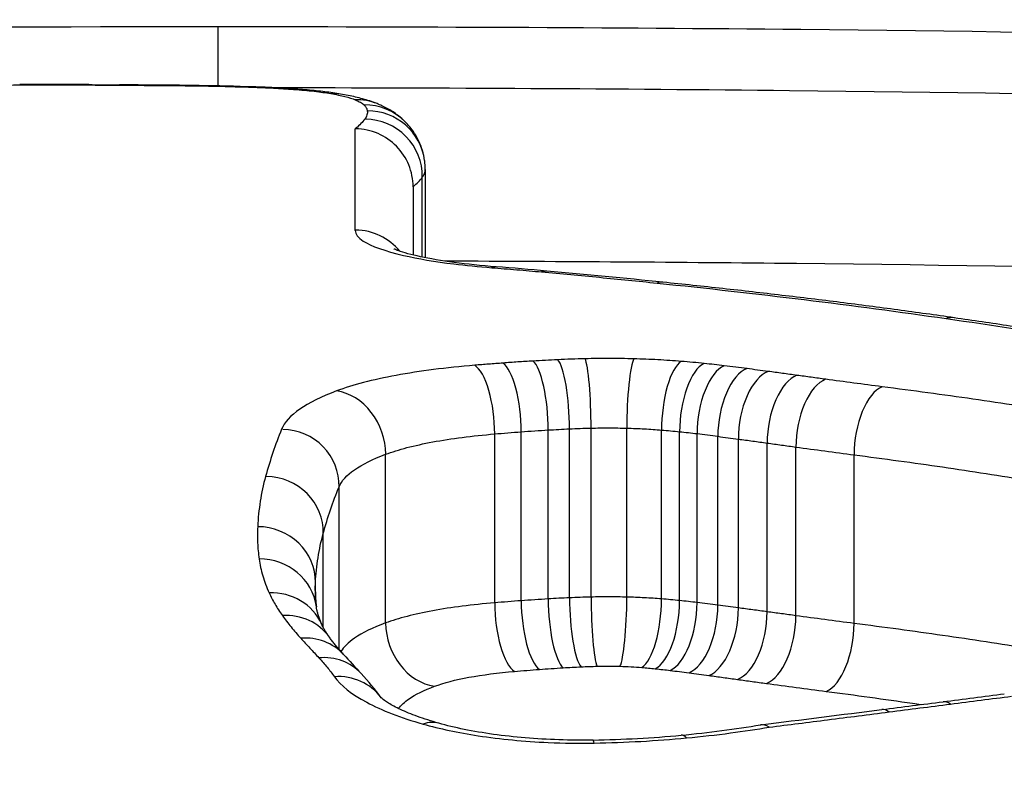
# Model space of a CAD drawing. Units: millimetres. Extents: x -2675 to 3227, y -2349 to 2180.
# Drawn here: x -645 to -643, y 355 to 356 of the extents above; entities that cross this region are included whole.
import ezdxf

# ---------------------------------------------------------------- set-up
doc = ezdxf.new("R2010")
doc.units = ezdxf.units.MM
doc.header["$LTSCALE"] = 30
doc.layers.add('SW_Toestellen', color=2, linetype='Continuous')

msp = doc.modelspace()

# ---------------------------------------------------------------- linework, layer by layer
at = {"layer": 'SW_Toestellen'}
for p, q in [((-644.4908, 356.1507), (-644.4908, 356.0486)), ((-644.2535, 355.7983), (-644.2535, 355.9745)), ((-644.1325, 355.9041), (-644.1325, 355.7514)), ((-644.1375, 355.7524), (-644.1375, 355.8906)), ((-644.1535, 355.8743), (-644.1535, 355.756)), ((-644.0124, 355.1543), (-644.0124, 355.4465)), ((-643.9665, 355.158), (-643.9665, 355.4502)), ((-643.9199, 355.1611), (-643.9199, 355.4534)), ((-643.8831, 355.1631), (-643.8831, 355.4553)), ((-643.8457, 355.1643), (-643.8457, 355.4566)), ((-643.7839, 355.1642), (-643.7839, 355.4565)), ((-643.7239, 355.1611), (-643.7239, 355.4533)), ((-643.6927, 355.1582), (-643.6927, 355.4504)), ((-643.6624, 355.1548), (-643.6624, 355.447)), ((-643.6265, 355.1503), (-643.6265, 355.4424)), ((-643.5911, 355.1456), (-643.5911, 355.4376)), ((-643.5413, 355.1388), (-643.5413, 355.4308)), ((-643.4915, 355.132), (-643.4915, 355.4239)), ((-644.2009, 355.1196), (-644.2009, 355.4113)), ((-643.391, 355.1187), (-643.391, 355.4104)), ((-644.2815, 355.0737), (-644.2815, 355.3551)), ((-644.3087, 355.1118), (-644.3087, 355.2744)), ((-644.3223, 355.1642), (-644.3223, 355.1894))]:
    msp.add_line(p, q, dxfattribs=at)
for centre, major_axis, ratio, start_param, end_param in [((-644.5798, 353.0903), (15, 0), 0.965926, 0, 3.141593), ((-644.7967, 356.0064), (-0.4308, 0), 0.104084, 4.712255, 4.798272), ((-644.8328, 355.9511), (-0.0009, 0.1), 0.08743, 6.18105, 6.283185), ((-644.7967, 355.9512), (0, 0.1), 0.000141, 0.00001, 0.101687), ((-644.7968, 355.9824), (-0.6675, 0), 0.103131, 4.648583, 4.712248), ((-644.7549, 355.9511), (0.0007, 0.1), 0.064419, 0, 0.101946), ((-644.866, 355.8731), (-1.7373, -0.0001), 0.102667, 4.621528, 4.647965), ((-644.7093, 355.9507), (0.0009, 0.1), 0.090796, 0, 0.102305), ((-644.597, 356.1721), (-1.2109, 0), 0.100663, 1.478647, 1.517928), ((-644.6615, 355.9504), (0.0005, 0.1), 0.052141, 0, 0.102163), ((-644.8805, 355.6197), (-4.1987, -0.0001), 0.102714, 4.649799, 4.660075), ((-644.6185, 355.9501), (0.0006, 0.1), 0.062371, 0, 0.102327), ((-644.7296, 355.8659), (-1.791, -0.0001), 0.103041, 4.622695, 4.650004), ((-644.5701, 355.9498), (0.0009, 0.1), 0.089615, 0, 0.102695), ((-644.6426, 355.9642), (-0.8258, 0), 0.104041, 4.567268, 4.623301), ((-644.5247, 355.9492), (0.0015, 0.1), 0.145685, 0, 0.103614), ((-644.606, 355.9886), (-0.5756, -0.0002), 0.106314, 4.400442, 4.568018), ((-644.4327, 355.947), (0.0034, 0.0999), 0.311197, 0, 0.108833), ((-644.3602, 355.9432), (0.0074, 0.0997), 0.573166, 0, 0.128159), ((-644.2959, 355.9359), (0.0171, 0.0985), 0.844706, 0, 0.202301), ((-644.2536, 355.9253), (0.0378, 0.0926), 0.958628, 0, 0.402629), ((-644.2383, 355.9163), (0.0708, 0.0706), 0.986927, 0, 0.79305), ((-644.2326, 355.9062), (0.0991, 0.0132), 0.992843, 0, 1.439736), ((-644.2371, 355.8917), (0.0996, -0.0011), 0.996322, 0, 1.57083), ((-644.4025, 355.8877), (0.2694, 0.0287), 0.654029, 6.213683, 6.300094), ((-644.2535, 355.6999), (0.0771, 0.0627), 0.997035, 0, 0.880436), ((-644.0176, 355.6359), (0.0077, 0.0997), 0.368304, 0, 0.205996), ((-644.641, 355.4074), (-1.7031, -0.009), 0.205491, 4.27559, 4.331738), ((-643.9312, 355.6287), (0.009, 0.0996), 0.419611, 0, 0.212802), ((-646.3057, 354.4838), (-5.6047, -0.1198), 0.235753, 4.228145, 4.268083), ((-643.7317, 355.6095), (0.0102, 0.0995), 0.454595, 0, 0.221579), ((-643.2319, 355.5484), (0.0143, 0.099), 0.55714, 0, 0.253216), ((-644.047, 355.4678), (-0.0082, 0.0997), 0.336954, 4.469411, 6.043861), ((-643.9982, 355.4716), (-0.0074, 0.0997), 0.309638, 4.472478, 6.047005), ((-643.9461, 355.4751), (-0.006, 0.0998), 0.255658, 4.476983, 6.051644), ((-643.9034, 355.4774), (-0.0046, 0.0999), 0.198072, 4.48053, 6.055304), ((-643.8561, 355.479), (-0.0023, 0.1), 0.1014, 4.484126, 6.059027), ((-643.7719, 355.4789), (0.0027, 0.1), 0.117403, 0.224592, 1.799477), ((-643.6897, 355.4745), (0.008, 0.0997), 0.333374, 0.237662, 1.812123), ((-643.6502, 355.4709), (0.0104, 0.0995), 0.414116, 0.247093, 1.82129), ((-643.6155, 355.467), (0.0118, 0.0993), 0.457347, 0.253851, 1.827883), ((-643.5761, 355.4621), (0.013, 0.0992), 0.491466, 0.26039, 1.834281), ((-643.5396, 355.4572), (0.0134, 0.0991), 0.501768, 0.263252, 1.837097), ((-643.4898, 355.4505), (0.0135, 0.0991), 0.50129, 0.264611, 1.838458), ((-643.4401, 355.4437), (0.0135, 0.0991), 0.500812, 0.265969, 1.839817), ((-643.3424, 355.4308), (0.0127, 0.0992), 0.47295, 0.263849, 1.837815), ((-644.2857, 355.4237), (-0.0347, 0.0938), 0.825038, 4.290022, 5.861984), ((-644.381, 355.3575), (0.0995, -0.0024), 0.974584, 0, 1.570836), ((-644.4085, 355.2762), (0.0998, -0.0018), 0.969068, 0, 1.570817), ((-644.4222, 355.1897), (0.1, -0.0003), 0.963311, 0, 1.570797), ((-644.4197, 355.1341), (0.0991, 0.0134), 0.960254, 0, 1.441598), ((-644.4024, 355.0758), (0.091, 0.0415), 0.950529, 0, 1.162142), ((-639.7078, 353.038), (-4.6002, 2.2049), 0.165836, 0.07915, 0.108312), ((-643.9782, 355.133), (0.0084, -0.0996), 0.332644, 4.468828, 6.035913), ((-643.9351, 355.1365), (0.0076, -0.0997), 0.305603, 4.471981, 6.03899), ((-643.894, 355.1393), (0.0062, -0.0998), 0.252219, 4.47664, 6.043517), ((-643.863, 355.141), (0.0047, -0.0999), 0.195336, 4.480322, 6.047085), ((-643.8354, 355.1419), (0.0024, -0.1), 0.099959, 4.484071, 6.05071), ((-643.7958, 355.1419), (-0.0027, -0.1), 0.11574, 0.232897, 1.799551), ((-643.7578, 355.1398), (-0.0082, -0.0997), 0.329102, 0.245622, 1.812697), ((-643.7347, 355.1376), (-0.0106, -0.0994), 0.409157, 0.254814, 1.822151), ((-643.7089, 355.1347), (-0.012, -0.0993), 0.45211, 0.261411, 1.828913), ((-644.3793, 355.0365), (0.0812, 0.0584), 0.936652, 0, 0.977927), ((-643.6764, 355.1306), (-0.0132, -0.0991), 0.48606, 0.267803, 1.835446), ((-643.6421, 355.1259), (-0.0136, -0.0991), 0.49632, 0.270613, 1.838301), ((-643.5923, 355.1191), (-0.0137, -0.0991), 0.49584, 0.271968, 1.839655), ((-644.1164, 355.1071), (-0.0349, 0.0937), 0.821237, 1.146816, 2.71641), ((-643.5425, 355.1121), (-0.0138, -0.099), 0.49536, 0.273322, 1.841007), ((-643.4391, 355.0982), (-0.0129, -0.0992), 0.467612, 0.271316, 1.838884), ((-644.3475, 354.9975), (0.0738, 0.0674), 0.922204, 0, 0.870765), ((-644.3163, 354.9638), (0.073, 0.0683), 0.918321, 0, 0.861024), ((-635.2537, 351.4623), (-9.373, 4.3836), 0.154467, 0.35651, 0.367822), ((-645.826, 354.175), (1.6567, 0.7469), 0.461766, 0.09369, 0.156574), ((-644.2896, 354.9313), (0.0813, 0.0582), 0.930713, 0.009679, 0.983606), ((-655.8354, 358.0464), (-33.6307, -2.5964), 0.128153, 1.941464, 1.944859), ((-655.8147, 357.8818), (-33.6046, -2.6551), 0.123646, 1.944633, 1.948031), ((-643.2243, 354.8841), (-0.0127, 0.0992), 0.362243, 5.943514, 6.283185), ((-652.9053, 358.7257), (-25.514, -1.4355), 0.180225, 1.935986, 1.944802), ((-643.3303, 354.8706), (-0.0126, 0.0992), 0.359103, 5.942024, 6.283185), ((-644.1363, 354.8498), (0.0272, 0.0962), 0.634024, 0, 0.419371), ((-643.8901, 355.1162), (-0.6829, -0.0027), 0.293381, 1.867068, 2.086566), ((-643.8818, 355.1147), (-0.6529, -0.0002), 0.303499, 1.631337, 1.868872), ((-643.8404, 354.817), (-0.0019, 0.1), 0.05519, 5.958046, 6.283185), ((-643.6807, 354.8258), (-0.0093, 0.0996), 0.267252, 5.947029, 6.283185)]:
    msp.add_ellipse(centre, major_axis=major_axis, ratio=ratio, start_param=start_param, end_param=end_param, dxfattribs=at)
for points, knots in [([(-644.4908, 356.1507), (-645.5736, 356.1507), (-646.6538, 356.1406), (-648.3248, 356.0365), (-648.9506, 355.9453), (-649.6351, 355.6355), (-649.7481, 355.4306), (-649.521, 354.9284), (-649.1605, 354.629), (-648.1754, 354.1409), (-647.6311, 353.9442), (-646.5434, 353.6821), (-646.0292, 353.5969), (-645.1669, 353.5195), (-644.8289, 353.5043), (-644.4908, 353.5043)], [-1.626544, -1.626544, -1.626544, -1.626544, -1.301724, -1.301724, -1.008691, -1.008691, -0.747452, -0.747452, -0.474589, -0.474589, -0.263661, -0.263661, -0.101408, -0.101408, 0, 0, 0, 0]), ([(-644.4908, 353.5043), (-643.4081, 353.5043), (-642.3279, 353.6692), (-640.6569, 354.1772), (-640.0311, 354.495), (-639.3466, 355.0681), (-639.2336, 355.3237), (-639.4607, 355.7325), (-639.8212, 355.8806), (-640.8063, 356.0459), (-641.3506, 356.0871), (-642.4383, 356.1311), (-642.9525, 356.1408), (-643.8148, 356.1492), (-644.1528, 356.1507), (-644.4908, 356.1507)], [-1.626544, -1.626544, -1.626544, -1.626544, -1.301724, -1.301724, -1.008691, -1.008691, -0.747452, -0.747452, -0.474589, -0.474589, -0.263661, -0.263661, -0.101408, -0.101408, 0, 0, 0, 0]), ([(-644.867, 356.0477), (-644.8655, 356.0482), (-644.8629, 356.0487), (-644.8553, 356.0496), (-644.8501, 356.05), (-644.8406, 356.0504), (-644.8367, 356.0505), (-644.8328, 356.0506)], [-0.004717838, -0.004717838, -0.004717838, -0.004717838, -0.003073448, -0.003073448, -0.001182095, -0.001182095, 0, 0, 0, 0]), ([(-644.8328, 356.0506), (-644.8268, 356.0506), (-644.8208, 356.0507), (-644.8087, 356.0507), (-644.8027, 356.0507), (-644.7967, 356.0507)], [-0.003616392, -0.003616392, -0.003616392, -0.003616392, -0.001808196, -0.001808196, 0, 0, 0, 0]), ([(-644.7967, 356.0507), (-644.7897, 356.0507), (-644.7827, 356.0507), (-644.7688, 356.0507), (-644.7618, 356.0506), (-644.7549, 356.0506)], [-0.004183793, -0.004183793, -0.004183793, -0.004183793, -0.002091896, -0.002091896, 0, 0, 0, 0]), ([(-644.7549, 356.0506), (-644.7473, 356.0505), (-644.7397, 356.0505), (-644.7245, 356.0504), (-644.7169, 356.0503), (-644.7093, 356.0502)], [-0.004565712, -0.004565712, -0.004565712, -0.004565712, -0.002282856, -0.002282856, 0, 0, 0, 0]), ([(-644.7093, 356.0502), (-644.7014, 356.0501), (-644.6934, 356.0501), (-644.6775, 356.05), (-644.6695, 356.0499), (-644.6615, 356.0499)], [-0.00479605, -0.00479605, -0.00479605, -0.00479605, -0.002398025, -0.002398025, 0, 0, 0, 0]), ([(-644.6615, 356.0499), (-644.6543, 356.0498), (-644.6472, 356.0498), (-644.6329, 356.0497), (-644.6257, 356.0497), (-644.6185, 356.0496)], [-0.00430401, -0.00430401, -0.00430401, -0.00430401, -0.002152005, -0.002152005, 0, 0, 0, 0]), ([(-644.6185, 356.0496), (-644.6105, 356.0496), (-644.6024, 356.0495), (-644.5862, 356.0494), (-644.5781, 356.0493), (-644.5701, 356.0492)], [-0.004862926, -0.004862926, -0.004862926, -0.004862926, -0.002431463, -0.002431463, 0, 0, 0, 0]), ([(-644.5701, 356.0492), (-644.5625, 356.0492), (-644.5549, 356.0491), (-644.5398, 356.0489), (-644.5322, 356.0488), (-644.5247, 356.0487)], [-0.004568639, -0.004568639, -0.004568639, -0.004568639, -0.002284319, -0.002284319, 0, 0, 0, 0]), ([(-644.5247, 356.0487), (-644.5091, 356.0484), (-644.4936, 356.0481), (-644.4629, 356.0474), (-644.4477, 356.0469), (-644.4327, 356.0464)], [-0.009462457, -0.009462457, -0.009462457, -0.009462457, -0.004731228, -0.004731228, 0, 0, 0, 0]), ([(-644.4327, 356.0464), (-644.4198, 356.046), (-644.4072, 356.0454), (-644.383, 356.0442), (-644.3713, 356.0434), (-644.3602, 356.0426)], [-0.008152771, -0.008152771, -0.008152771, -0.008152771, -0.004076386, -0.004076386, 0, 0, 0, 0]), ([(-644.3528, 356.0429), (-644.3576, 356.0432), (-644.3624, 356.0436), (-644.3722, 356.0442), (-644.3772, 356.0445), (-644.3873, 356.0451), (-644.3924, 356.0454), (-644.4028, 356.0459), (-644.408, 356.0461), (-644.4186, 356.0465), (-644.4239, 356.0467), (-644.4293, 356.0469)], [0, 0, 0, 0, 0.001630554, 0.001630554, 0.003261109, 0.003261109, 0.004891663, 0.004891663, 0.006522217, 0.006522217, 0.008152771, 0.008152771, 0.008152771, 0.008152771]), ([(-644.4011, 356.0458), (-644.0996, 356.0455), (-643.7984, 356.044), (-642.982, 356.0353), (-642.4778, 356.0251), (-641.411, 355.9801), (-640.8771, 355.9383), (-639.9111, 355.7738), (-639.5576, 355.6278), (-639.4164, 355.3741), (-639.403, 355.3214), (-639.4032, 355.266)], [0.009147, 0.009147, 0.009147, 0.009147, 0.1014079, 0.1014079, 0.2636606, 0.2636606, 0.4745891, 0.4745891, 0.7474523, 0.7474523, 0.8132674, 0.8132674, 0.8132674, 0.8132674]), ([(-644.3602, 356.0426), (-644.3473, 356.0417), (-644.3354, 356.0406), (-644.3138, 356.0381), (-644.3042, 356.0368), (-644.2959, 356.0354)], [-0.009424697, -0.009424697, -0.009424697, -0.009424697, -0.004712348, -0.004712348, 0, 0, 0, 0]), ([(-644.2789, 356.0345), (-644.2832, 356.0352), (-644.2876, 356.0359), (-644.2967, 356.0372), (-644.3014, 356.0379), (-644.311, 356.039), (-644.3159, 356.0396), (-644.326, 356.0406), (-644.3312, 356.0411), (-644.3418, 356.042), (-644.3472, 356.0425), (-644.3528, 356.0429)], [0, 0, 0, 0, 0.001884939, 0.001884939, 0.003769879, 0.003769879, 0.005654818, 0.005654818, 0.007539757, 0.007539757, 0.009424697, 0.009424697, 0.009424697, 0.009424697]), ([(-644.2959, 356.0354), (-644.2866, 356.0337), (-644.2783, 356.032), (-644.2642, 356.0285), (-644.2583, 356.0266), (-644.2536, 356.0247)], [-0.01061861, -0.01061861, -0.01061861, -0.01061861, -0.00530722, -0.00530722, 0, 0, 0, 0]), ([(-644.2158, 356.0179), (-644.2202, 356.0197), (-644.2244, 356.0212), (-644.2327, 356.0239), (-644.2367, 356.0251), (-644.2449, 356.0273), (-644.249, 356.0284), (-644.2572, 356.0303), (-644.2614, 356.0312), (-644.27, 356.0329), (-644.2744, 356.0337), (-644.2789, 356.0345)], [0, 0, 0, 0, 0.00212372, 0.00212372, 0.00424745, 0.00424745, 0.00637117, 0.00637117, 0.00849489, 0.00849489, 0.01061861, 0.01061861, 0.01061861, 0.01061861]), ([(-644.2536, 356.0247), (-644.2501, 356.0232), (-644.247, 356.0217), (-644.2419, 356.0187), (-644.2398, 356.0172), (-644.2383, 356.0156)], [-0.008133905, -0.008133905, -0.008133905, -0.008133905, -0.004066953, -0.004066953, 0, 0, 0, 0]), ([(-644.2383, 356.0156), (-644.2366, 356.014), (-644.2353, 356.0123), (-644.2334, 356.0089), (-644.2329, 356.0072), (-644.2326, 356.0055)], [-0.00868588, -0.00868588, -0.00868588, -0.00868588, -0.00434294, -0.00434294, 0, 0, 0, 0]), ([(-644.2326, 356.0055), (-644.2323, 356.0031), (-644.2325, 356.0007), (-644.234, 355.9959), (-644.2353, 355.9934), (-644.2371, 355.991)], [-0.01196852, -0.01196852, -0.01196852, -0.01196852, -0.00598432, -0.00598432, 0, 0, 0, 0]), ([(-644.1675, 355.9869), (-644.1713, 355.9908), (-644.1751, 355.994), (-644.1822, 355.9996), (-644.1857, 356.002), (-644.1922, 356.0062), (-644.1954, 356.0081), (-644.2015, 356.0114), (-644.2044, 356.0128), (-644.2102, 356.0155), (-644.213, 356.0168), (-644.2158, 356.0179)], [0, 0, 0, 0, 0.001626781, 0.001626781, 0.003253562, 0.003253562, 0.004880343, 0.004880343, 0.006507124, 0.006507124, 0.008133905, 0.008133905, 0.008133905, 0.008133905]), ([(-644.2371, 355.991), (-644.2389, 355.9884), (-644.2411, 355.9859), (-644.2462, 355.9807), (-644.249, 355.9781), (-644.2522, 355.9755), (-644.2526, 355.9751), (-644.253, 355.9748), (-644.2535, 355.9745)], [-0.01236756, -0.01236756, -0.01236756, -0.01236756, -0.00618378, -0.00618378, 0, 0, 0, 0.00077284, 0.00077284, 0.00077284, 0.00077284]), ([(-644.1335, 355.9193), (-644.1343, 355.9254), (-644.1356, 355.9314), (-644.139, 355.9427), (-644.1411, 355.948), (-644.1457, 355.9578), (-644.1483, 355.9623), (-644.1536, 355.9706), (-644.1563, 355.9743), (-644.1619, 355.9811), (-644.1647, 355.9841), (-644.1675, 355.9869)], [0, 0, 0, 0, 0.001737176, 0.001737176, 0.003474352, 0.003474352, 0.005211528, 0.005211528, 0.006948704, 0.006948704, 0.00868588, 0.00868588, 0.00868588, 0.00868588]), ([(-644.1535, 355.8743), (-644.1535, 355.8872), (-644.156, 355.8999), (-644.1658, 355.9239), (-644.173, 355.9348), (-644.1913, 355.9534), (-644.2021, 355.9609), (-644.2263, 355.9714), (-644.2394, 355.9742), (-644.253, 355.9745), (-644.2532, 355.9745), (-644.2535, 355.9745)], [0, 0, 0, 0, 0.00389525, 0.00389525, 0.00779678, 0.00779678, 0.01171072, 0.01171072, 0.01570843, 0.01570843, 0.01578157, 0.01578157, 0.01578157, 0.01578157]), ([(-644.1375, 355.8906), (-644.1355, 355.8933), (-644.1341, 355.8959), (-644.1328, 355.9004), (-644.1325, 355.9022), (-644.1325, 355.9041)], [0, 0, 0, 0, 0.00598432, 0.00598432, 0.01018634, 0.01018634, 0.01018634, 0.01018634]), ([(-644.1535, 355.8743), (-644.1501, 355.877), (-644.147, 355.8798), (-644.1417, 355.8852), (-644.1394, 355.8879), (-644.1375, 355.8906)], [0, 0, 0, 0, 0.00618378, 0.00618378, 0.01236756, 0.01236756, 0.01236756, 0.01236756]), ([(-644.2535, 355.7983), (-644.2535, 355.7923), (-644.2488, 355.7862), (-644.226, 355.7714), (-644.2021, 355.7628), (-644.1453, 355.7497), (-644.1158, 355.7447), (-644.0623, 355.7381), (-644.0404, 355.7359), (-644.0176, 355.7341)], [-0.04471025, -0.04471025, -0.04471025, -0.04471025, -0.03451468, -0.03451468, -0.01917482, -0.01917482, -0.00737493, -0.00737493, 0, 0, 0, 0]), ([(-644.01, 355.7356), (-644.0359, 355.7376), (-644.0603, 355.7402), (-644.1046, 355.7462), (-644.1243, 355.7496), (-644.1571, 355.7566), (-644.1702, 355.7603), (-644.1814, 355.7643), (-644.1838, 355.7653), (-644.186, 355.7663), (-644.1865, 355.7666), (-644.1865, 355.7666)], [0, 0, 0, 0, 0.00894205, 0.00894205, 0.0178841, 0.0178841, 0.02682615, 0.02682615, 0.03038516, 0.03038516, 0.03257576, 0.03257576, 0.03257576, 0.03257576]), ([(-639.4392, 355.123), (-639.5455, 355.324), (-639.8862, 355.469), (-640.8351, 355.6362), (-641.3746, 355.6791), (-642.4536, 355.7252), (-642.964, 355.7356), (-643.6913, 355.7433), (-643.8943, 355.7447), (-644.0982, 355.7454)], [-0.7181215, -0.7181215, -0.7181215, -0.7181215, -0.4619188, -0.4619188, -0.2566215, -0.2566215, -0.0987006, -0.0987006, -0.0385394, -0.0385394, -0.0385394, -0.0385394]), ([(-644.0176, 355.7341), (-644.0031, 355.733), (-643.9886, 355.7318), (-643.9597, 355.7294), (-643.9454, 355.7281), (-643.9312, 355.7268)], [-0.009437165, -0.009437165, -0.009437165, -0.009437165, -0.004718583, -0.004718583, 0, 0, 0, 0]), ([(-643.9312, 355.7268), (-643.8976, 355.7238), (-643.8642, 355.7207), (-643.7977, 355.7142), (-643.7646, 355.7109), (-643.7317, 355.7075)], [-0.02228434, -0.02228434, -0.02228434, -0.02228434, -0.01114178, -0.01114178, 0, 0, 0, 0]), ([(-643.7317, 355.7075), (-643.6454, 355.6987), (-643.5605, 355.6891), (-643.3938, 355.6687), (-643.312, 355.6578), (-643.2319, 355.6462)], [-0.05844908, -0.05844908, -0.05844908, -0.05844908, -0.02922101, -0.02922101, 0, 0, 0, 0]), ([(-643.2177, 355.6474), (-643.25, 355.6521), (-643.2826, 355.6566), (-643.3483, 355.6655), (-643.3814, 355.6698), (-643.4482, 355.6782), (-643.4818, 355.6823), (-643.5495, 355.6903), (-643.5836, 355.6942), (-643.6522, 355.7017), (-643.6868, 355.7054), (-643.7215, 355.7089)], [0, 0, 0, 0, 0.01168982, 0.01168982, 0.02337963, 0.02337963, 0.03506945, 0.03506945, 0.04675927, 0.04675927, 0.05844908, 0.05844908, 0.05844908, 0.05844908]), ([(-643.2319, 355.6462), (-643.1516, 355.6346), (-643.0727, 355.6224), (-642.9181, 355.5965), (-642.8423, 355.583), (-642.7682, 355.5687)], [-0.05864207, -0.05864207, -0.05864207, -0.05864207, -0.02931781, -0.02931781, 0, 0, 0, 0]), ([(-642.7494, 355.5694), (-642.7794, 355.5752), (-642.8096, 355.5808), (-642.8706, 355.5919), (-642.9014, 355.5973), (-642.9633, 355.6079), (-642.9946, 355.6131), (-643.0575, 355.6232), (-643.0892, 355.6282), (-643.1531, 355.638), (-643.1853, 355.6427), (-643.2177, 355.6474)], [0, 0, 0, 0, 0.01172841, 0.01172841, 0.02345683, 0.02345683, 0.03518524, 0.03518524, 0.04691366, 0.04691366, 0.05864207, 0.05864207, 0.05864207, 0.05864207]), ([(-643.7719, 355.5764), (-643.7859, 355.5768), (-643.7999, 355.577), (-643.828, 355.577), (-643.8421, 355.5769), (-643.8561, 355.5766)], [-0.008433326, -0.008433326, -0.008433326, -0.008433326, -0.004216663, -0.004216663, 0, 0, 0, 0]), ([(-644.047, 355.5653), (-644.096, 355.5612), (-644.1421, 355.5553), (-644.2231, 355.5403), (-644.2581, 355.5313), (-644.2857, 355.521)], [-0.03137204, -0.03137204, -0.03137204, -0.03137204, -0.0156823, -0.0156823, -0.00002625, -0.00002625, -0.00002625, -0.00002625]), ([(-643.9982, 355.5691), (-644.0064, 355.5685), (-644.0145, 355.5679), (-644.0308, 355.5666), (-644.0389, 355.566), (-644.047, 355.5653)], [-0.005165971, -0.005165971, -0.005165971, -0.005165971, -0.002582985, -0.002582985, 0, 0, 0, 0]), ([(-643.9461, 355.5726), (-643.9549, 355.5721), (-643.9636, 355.5716), (-643.981, 355.5704), (-643.9896, 355.5698), (-643.9982, 355.5691)], [-0.005446926, -0.005446926, -0.005446926, -0.005446926, -0.002723463, -0.002723463, 0, 0, 0, 0]), ([(-643.9034, 355.5749), (-643.9105, 355.5746), (-643.9177, 355.5742), (-643.9319, 355.5735), (-643.939, 355.5731), (-643.9461, 355.5726)], [-0.004395544, -0.004395544, -0.004395544, -0.004395544, -0.002197772, -0.002197772, 0, 0, 0, 0]), ([(-643.8561, 355.5766), (-643.864, 355.5764), (-643.8719, 355.5761), (-643.8877, 355.5756), (-643.8955, 355.5753), (-643.9034, 355.5749)], [-0.004790189, -0.004790189, -0.004790189, -0.004790189, -0.002395094, -0.002395094, 0, 0, 0, 0]), ([(-643.6897, 355.572), (-643.703, 355.5731), (-643.7165, 355.574), (-643.744, 355.5755), (-643.7579, 355.576), (-643.7719, 355.5764)], [-0.00846542, -0.00846542, -0.00846542, -0.00846542, -0.00423271, -0.00423271, 0, 0, 0, 0]), ([(-643.6502, 355.5684), (-643.6567, 355.569), (-643.6632, 355.5697), (-643.6764, 355.5709), (-643.683, 355.5715), (-643.6897, 355.572)], [-0.004282368, -0.004282368, -0.004282368, -0.004282368, -0.002141184, -0.002141184, 0, 0, 0, 0]), ([(-643.6155, 355.5645), (-643.6212, 355.5652), (-643.627, 355.5658), (-643.6385, 355.5671), (-643.6444, 355.5678), (-643.6502, 355.5684)], [-0.003882143, -0.003882143, -0.003882143, -0.003882143, -0.001941072, -0.001941072, 0, 0, 0, 0]), ([(-643.5761, 355.5595), (-643.5826, 355.5604), (-643.5891, 355.5612), (-643.6022, 355.5629), (-643.6088, 355.5637), (-643.6155, 355.5645)], [-0.004515735, -0.004515735, -0.004515735, -0.004515735, -0.002257867, -0.002257867, 0, 0, 0, 0]), ([(-643.5396, 355.5547), (-643.5456, 355.5555), (-643.5517, 355.5563), (-643.5639, 355.5579), (-643.57, 355.5587), (-643.5761, 355.5595)], [-0.004237998, -0.004237998, -0.004237998, -0.004237998, -0.002118999, -0.002118999, 0, 0, 0, 0]), ([(-643.4898, 355.5479), (-643.4981, 355.549), (-643.5064, 355.5502), (-643.523, 355.5524), (-643.5313, 355.5535), (-643.5396, 355.5547)], [-0.005802798, -0.005802798, -0.005802798, -0.005802798, -0.002901399, -0.002901399, 0, 0, 0, 0]), ([(-643.4401, 355.5411), (-643.4484, 355.5422), (-643.4567, 355.5434), (-643.4733, 355.5456), (-643.4816, 355.5468), (-643.4898, 355.5479)], [-0.005802806, -0.005802806, -0.005802806, -0.005802806, -0.002901403, -0.002901403, 0, 0, 0, 0]), ([(-643.3424, 355.5281), (-643.3588, 355.5302), (-643.3752, 355.5324), (-643.4077, 355.5367), (-643.424, 355.5389), (-643.4401, 355.5411)], [-0.0112859, -0.0112859, -0.0112859, -0.0112859, -0.00564277, -0.00564277, 0, 0, 0, 0]), ([(-643.0327, 355.4834), (-643.0829, 355.4915), (-643.1338, 355.4993), (-643.237, 355.5142), (-643.2894, 355.5213), (-643.3424, 355.5281)], [-0.03637839, -0.03637839, -0.03637839, -0.03637839, -0.01819059, -0.01819059, 0, 0, 0, 0]), ([(-644.2857, 355.521), (-644.312, 355.5112), (-644.3335, 355.5006), (-644.3655, 355.4783), (-644.3761, 355.4665), (-644.381, 355.4545)], [-0.02982087, -0.02982087, -0.02982087, -0.02982087, -0.01490815, -0.01490815, 0, 0, 0, 0]), ([(-644.381, 355.4545), (-644.3863, 355.4413), (-644.3913, 355.4279), (-644.4004, 355.4007), (-644.4047, 355.3869), (-644.4085, 355.3729)], [-0.03275791, -0.03275791, -0.03275791, -0.03275791, -0.01637888, -0.01637888, 0, 0, 0, 0]), ([(-644.2009, 355.4113), (-644.1791, 355.4195), (-644.1515, 355.4267), (-644.0875, 355.4386), (-644.0511, 355.4433), (-644.0124, 355.4465)], [0, 0, 0, 0, 0.0156823, 0.0156823, 0.03137204, 0.03137204, 0.03137204, 0.03137204]), ([(-644.0124, 355.4465), (-644.0048, 355.4472), (-643.9971, 355.4478), (-643.9818, 355.449), (-643.9742, 355.4496), (-643.9665, 355.4502)], [0, 0, 0, 0, 0.002582985, 0.002582985, 0.005165971, 0.005165971, 0.005165971, 0.005165971]), ([(-643.9665, 355.4502), (-643.9588, 355.4508), (-643.951, 355.4513), (-643.9355, 355.4524), (-643.9277, 355.4529), (-643.9199, 355.4534)], [0, 0, 0, 0, 0.002723463, 0.002723463, 0.005446926, 0.005446926, 0.005446926, 0.005446926]), ([(-643.9199, 355.4534), (-643.9138, 355.4537), (-643.9077, 355.4541), (-643.8954, 355.4547), (-643.8892, 355.455), (-643.8831, 355.4553)], [0, 0, 0, 0, 0.002197772, 0.002197772, 0.004395544, 0.004395544, 0.004395544, 0.004395544]), ([(-643.8831, 355.4553), (-643.8769, 355.4556), (-643.8707, 355.4559), (-643.8582, 355.4563), (-643.8519, 355.4565), (-643.8457, 355.4566)], [0, 0, 0, 0, 0.002395094, 0.002395094, 0.004790189, 0.004790189, 0.004790189, 0.004790189]), ([(-643.8457, 355.4566), (-643.8354, 355.4569), (-643.8251, 355.457), (-643.8045, 355.457), (-643.7942, 355.4568), (-643.7839, 355.4565)], [0, 0, 0, 0, 0.004216663, 0.004216663, 0.008433326, 0.008433326, 0.008433326, 0.008433326]), ([(-643.7839, 355.4565), (-643.7737, 355.4563), (-643.7635, 355.4558), (-643.7435, 355.4548), (-643.7336, 355.4541), (-643.7239, 355.4533)], [0, 0, 0, 0, 0.00423271, 0.00423271, 0.00846542, 0.00846542, 0.00846542, 0.00846542]), ([(-643.7239, 355.4533), (-643.7186, 355.4529), (-643.7134, 355.4524), (-643.703, 355.4514), (-643.6978, 355.4509), (-643.6927, 355.4504)], [0, 0, 0, 0, 0.002141184, 0.002141184, 0.004282368, 0.004282368, 0.004282368, 0.004282368]), ([(-643.6927, 355.4504), (-643.6876, 355.4499), (-643.6825, 355.4493), (-643.6724, 355.4482), (-643.6674, 355.4476), (-643.6624, 355.447)], [0, 0, 0, 0, 0.001941072, 0.001941072, 0.003882143, 0.003882143, 0.003882143, 0.003882143]), ([(-643.6624, 355.447), (-643.6564, 355.4462), (-643.6503, 355.4455), (-643.6384, 355.444), (-643.6324, 355.4432), (-643.6265, 355.4424)], [0, 0, 0, 0, 0.002257867, 0.002257867, 0.004515735, 0.004515735, 0.004515735, 0.004515735]), ([(-643.6265, 355.4424), (-643.6206, 355.4416), (-643.6147, 355.4408), (-643.6029, 355.4393), (-643.597, 355.4385), (-643.5911, 355.4376)], [0, 0, 0, 0, 0.002118999, 0.002118999, 0.004237998, 0.004237998, 0.004237998, 0.004237998]), ([(-643.5911, 355.4376), (-643.5828, 355.4365), (-643.5745, 355.4354), (-643.5579, 355.4331), (-643.5496, 355.4319), (-643.5413, 355.4308)], [0, 0, 0, 0, 0.002901399, 0.002901399, 0.005802798, 0.005802798, 0.005802798, 0.005802798]), ([(-643.5413, 355.4308), (-643.533, 355.4296), (-643.5247, 355.4285), (-643.5081, 355.4262), (-643.4998, 355.4251), (-643.4915, 355.4239)], [0, 0, 0, 0, 0.002901403, 0.002901403, 0.005802806, 0.005802806, 0.005802806, 0.005802806]), ([(-643.4915, 355.4239), (-643.4749, 355.4216), (-643.4582, 355.4193), (-643.4247, 355.4148), (-643.4079, 355.4126), (-643.391, 355.4104)], [0, 0, 0, 0, 0.00564277, 0.00564277, 0.0112859, 0.0112859, 0.0112859, 0.0112859]), ([(-644.2815, 355.3551), (-644.2774, 355.3652), (-644.2684, 355.3752), (-644.2413, 355.394), (-644.2231, 355.403), (-644.2009, 355.4113)], [0, 0, 0, 0, 0.01490815, 0.01490815, 0.02982087, 0.02982087, 0.02982087, 0.02982087]), ([(-643.391, 355.4104), (-643.3393, 355.4037), (-643.2882, 355.3967), (-643.1875, 355.382), (-643.1378, 355.3743), (-643.0889, 355.3663)], [0, 0, 0, 0, 0.01819059, 0.01819059, 0.03637839, 0.03637839, 0.03637839, 0.03637839]), ([(-644.4085, 355.3729), (-644.4124, 355.3588), (-644.4155, 355.3445), (-644.42, 355.3156), (-644.4215, 355.3009), (-644.4222, 355.286)], [-0.03305081, -0.03305081, -0.03305081, -0.03305081, -0.01652533, -0.01652533, 0, 0, 0, 0]), ([(-644.3087, 355.2744), (-644.3049, 355.2882), (-644.3008, 355.3019), (-644.2917, 355.3288), (-644.2867, 355.342), (-644.2815, 355.3551)], [0, 0, 0, 0, 0.01637888, 0.01637888, 0.03275791, 0.03275791, 0.03275791, 0.03275791]), ([(-644.4222, 355.286), (-644.4227, 355.2769), (-644.4227, 355.2676), (-644.4219, 355.249), (-644.421, 355.2396), (-644.4197, 355.2301)], [-0.02040959, -0.02040959, -0.02040959, -0.02040959, -0.01020481, -0.01020481, 0, 0, 0, 0]), ([(-644.3223, 355.1894), (-644.3216, 355.2039), (-644.3201, 355.2183), (-644.3156, 355.2466), (-644.3126, 355.2606), (-644.3087, 355.2744)], [0, 0, 0, 0, 0.01652533, 0.01652533, 0.03305081, 0.03305081, 0.03305081, 0.03305081]), ([(-644.4908, 353.5154), (-644.6252, 353.5154), (-644.7596, 353.5178), (-645.0275, 353.5273), (-645.161, 353.5345), (-645.4264, 353.5535), (-645.5583, 353.5653), (-645.8196, 353.5935), (-645.9491, 353.6098), (-646.2046, 353.6467), (-646.3308, 353.6673), (-646.5791, 353.7125), (-646.7012, 353.7371), (-646.9406, 353.7899), (-647.0579, 353.8182), (-647.2869, 353.878), (-647.3987, 353.9095), (-647.6159, 353.9754), (-647.7214, 354.0098), (-647.9255, 354.0809), (-648.024, 354.1176), (-648.2135, 354.193), (-648.3045, 354.2316), (-648.4779, 354.3101), (-648.5603, 354.3499), (-648.7161, 354.4301), (-648.7894, 354.4704), (-648.9263, 354.551), (-648.9901, 354.5913), (-649.1076, 354.671), (-649.1614, 354.7105), (-649.2589, 354.7881), (-649.3027, 354.8262), (-649.38, 354.9003), (-649.4137, 354.9364), (-649.4667, 355.0004), (-649.4875, 355.0287), (-649.5312, 355.0968), (-649.5499, 355.1352), (-649.5738, 355.2055), (-649.579, 355.2372), (-649.579, 355.2664)], [0, 0, 0, 0, 0.0406634, 0.0406634, 0.0813267, 0.0813267, 0.1219901, 0.1219901, 0.1626535, 0.1626535, 0.2033168, 0.2033168, 0.2439802, 0.2439802, 0.2846436, 0.2846436, 0.3253069, 0.3253069, 0.3659703, 0.3659703, 0.4066337, 0.4066337, 0.4472971, 0.4472971, 0.4877934, 0.4877934, 0.5280171, 0.5280171, 0.5679067, 0.5679067, 0.6073878, 0.6073878, 0.6463778, 0.6463778, 0.6848236, 0.6848236, 0.7169346, 0.7169346, 0.765101, 0.765101, 0.8132674, 0.8132674, 0.8132674, 0.8132674]), ([(-639.4027, 355.2664), (-639.4027, 355.2418), (-639.4064, 355.2153), (-639.4231, 355.1577), (-639.4361, 355.1265), (-639.4716, 355.0621), (-639.4935, 355.0291), (-639.5466, 354.9609), (-639.5776, 354.9258), (-639.6493, 354.8536), (-639.69, 354.8165), (-639.7812, 354.7406), (-639.8318, 354.7019), (-639.9427, 354.6236), (-640.0031, 354.5839), (-640.1335, 354.5042), (-640.2035, 354.4641), (-640.3528, 354.3843), (-640.4321, 354.3446), (-640.5994, 354.266), (-640.6875, 354.2271), (-640.8719, 354.1509), (-640.9683, 354.1136), (-641.1681, 354.0411), (-641.2716, 354.006), (-641.4851, 353.9384), (-641.595, 353.906), (-641.8207, 353.8443), (-641.9365, 353.8151), (-642.1729, 353.7601), (-642.2937, 353.7344), (-642.5395, 353.6868), (-642.6645, 353.665), (-642.9181, 353.6256), (-643.0466, 353.6079), (-643.2836, 353.5798), (-643.3916, 353.5686), (-643.6633, 353.5446), (-643.8278, 353.5336), (-644.1586, 353.519), (-644.3247, 353.5154), (-644.4908, 353.5154)], [0.8132674, 0.8132674, 0.8132674, 0.8132674, 0.8539312, 0.8539312, 0.8945951, 0.8945951, 0.9329836, 0.9329836, 0.9709376, 0.9709376, 1.0092592, 1.0092592, 1.0481142, 1.0481142, 1.0874718, 1.0874718, 1.1272561, 1.1272561, 1.1673922, 1.1673922, 1.207816, 1.207816, 1.2484726, 1.2484726, 1.2891364, 1.2891364, 1.3298003, 1.3298003, 1.3704641, 1.3704641, 1.411128, 1.411128, 1.4517918, 1.4517918, 1.4924557, 1.4924557, 1.5259779, 1.5259779, 1.5762612, 1.5762612, 1.6265444, 1.6265444, 1.6265444, 1.6265444]), ([(-644.4197, 355.2301), (-644.4184, 355.2205), (-644.4164, 355.2108), (-644.4106, 355.1913), (-644.4069, 355.1815), (-644.4024, 355.1717)], [-0.02081459, -0.02081459, -0.02081459, -0.02081459, -0.01040744, -0.01040744, 0, 0, 0, 0]), ([(-644.4024, 355.1717), (-644.3995, 355.1651), (-644.396, 355.1585), (-644.3883, 355.1454), (-644.3841, 355.1388), (-644.3793, 355.1322)], [-0.01385637, -0.01385637, -0.01385637, -0.01385637, -0.00692833, -0.00692833, 0, 0, 0, 0]), ([(-644.0124, 355.1543), (-644.051, 355.1512), (-644.0873, 355.1466), (-644.1513, 355.1348), (-644.179, 355.1277), (-644.2009, 355.1196)], [-0.01802689, -0.01802689, -0.01802689, -0.01802689, -0.00896425, -0.00896425, 0, 0, 0, 0]), ([(-643.9665, 355.158), (-643.9742, 355.1574), (-643.9818, 355.1568), (-643.9971, 355.1556), (-644.0048, 355.155), (-644.0124, 355.1543)], [-0.004567054, -0.004567054, -0.004567054, -0.004567054, -0.002283527, -0.002283527, 0, 0, 0, 0]), ([(-643.9199, 355.1611), (-643.9277, 355.1606), (-643.9355, 355.1601), (-643.951, 355.1591), (-643.9588, 355.1585), (-643.9665, 355.158)], [-0.004289785, -0.004289785, -0.004289785, -0.004289785, -0.002144892, -0.002144892, 0, 0, 0, 0]), ([(-643.8831, 355.1631), (-643.8892, 355.1628), (-643.8954, 355.1625), (-643.9077, 355.1618), (-643.9138, 355.1615), (-643.9199, 355.1611)], [-0.003184657, -0.003184657, -0.003184657, -0.003184657, -0.001592328, -0.001592328, 0, 0, 0, 0]), ([(-643.8457, 355.1643), (-643.8519, 355.1642), (-643.8582, 355.164), (-643.8707, 355.1636), (-643.8769, 355.1633), (-643.8831, 355.1631)], [-0.00279344, -0.00279344, -0.00279344, -0.00279344, -0.00139672, -0.00139672, 0, 0, 0, 0]), ([(-643.7839, 355.1642), (-643.7942, 355.1645), (-643.8045, 355.1647), (-643.8251, 355.1647), (-643.8354, 355.1646), (-643.8457, 355.1643)], [-0.003964018, -0.003964018, -0.003964018, -0.003964018, -0.001982009, -0.001982009, 0, 0, 0, 0]), ([(-643.7239, 355.1611), (-643.7336, 355.1618), (-643.7435, 355.1625), (-643.7636, 355.1636), (-643.7737, 355.164), (-643.7839, 355.1642)], [-0.003920899, -0.003920899, -0.003920899, -0.003920899, -0.00196045, -0.00196045, 0, 0, 0, 0]), ([(-643.6927, 355.1582), (-643.6978, 355.1587), (-643.703, 355.1592), (-643.7134, 355.1602), (-643.7186, 355.1606), (-643.7239, 355.1611)], [-0.002488619, -0.002488619, -0.002488619, -0.002488619, -0.00124431, -0.00124431, 0, 0, 0, 0]), ([(-643.6624, 355.1548), (-643.6674, 355.1554), (-643.6724, 355.156), (-643.6825, 355.1571), (-643.6876, 355.1576), (-643.6927, 355.1582)], [-0.002884172, -0.002884172, -0.002884172, -0.002884172, -0.001442086, -0.001442086, 0, 0, 0, 0]), ([(-643.6265, 355.1503), (-643.6324, 355.1511), (-643.6384, 355.1518), (-643.6503, 355.1533), (-643.6564, 355.1541), (-643.6624, 355.1548)], [-0.003702383, -0.003702383, -0.003702383, -0.003702383, -0.001851192, -0.001851192, 0, 0, 0, 0]), ([(-644.3114, 355.1173), (-644.3125, 355.1196), (-644.3135, 355.1219), (-644.3152, 355.1263), (-644.316, 355.1284), (-644.3173, 355.1326), (-644.3179, 355.1346), (-644.319, 355.1385), (-644.3194, 355.1403), (-644.3201, 355.144), (-644.3204, 355.1457), (-644.3206, 355.1475)], [0, 0, 0, 0, 0.00416292, 0.00416292, 0.00832584, 0.00832584, 0.01248876, 0.01248876, 0.01665167, 0.01665167, 0.02081459, 0.02081459, 0.02081459, 0.02081459]), ([(-643.5911, 355.1456), (-643.597, 355.1464), (-643.6029, 355.1472), (-643.6147, 355.1487), (-643.6206, 355.1495), (-643.6265, 355.1503)], [-0.003977287, -0.003977287, -0.003977287, -0.003977287, -0.001988643, -0.001988643, 0, 0, 0, 0]), ([(-643.5413, 355.1388), (-643.5496, 355.1399), (-643.5579, 355.1411), (-643.5745, 355.1433), (-643.5828, 355.1445), (-643.5911, 355.1456)], [-0.005791698, -0.005791698, -0.005791698, -0.005791698, -0.002895849, -0.002895849, 0, 0, 0, 0]), ([(-643.4915, 355.132), (-643.4998, 355.1332), (-643.5081, 355.1343), (-643.5247, 355.1366), (-643.533, 355.1377), (-643.5413, 355.1388)], [-0.005791732, -0.005791732, -0.005791732, -0.005791732, -0.002895866, -0.002895866, 0, 0, 0, 0]), ([(-644.3793, 355.1322), (-644.3747, 355.1257), (-644.3697, 355.1192), (-644.3591, 355.1061), (-644.3535, 355.0996), (-644.3475, 355.0931)], [-0.01367087, -0.01367087, -0.01367087, -0.01367087, -0.0068356, -0.0068356, 0, 0, 0, 0]), ([(-644.2981, 355.0949), (-644.2994, 355.0966), (-644.3005, 355.0982), (-644.3027, 355.1015), (-644.3037, 355.103), (-644.3056, 355.1061), (-644.3064, 355.1076), (-644.3081, 355.1105), (-644.3088, 355.1119), (-644.3102, 355.1147), (-644.3108, 355.116), (-644.3114, 355.1173)], [0, 0, 0, 0, 0.00277127, 0.00277127, 0.00554255, 0.00554255, 0.00831382, 0.00831382, 0.01108509, 0.01108509, 0.01385637, 0.01385637, 0.01385637, 0.01385637]), ([(-644.2009, 355.1196), (-644.2231, 355.1114), (-644.2413, 355.1026), (-644.2656, 355.0858), (-644.2735, 355.0781), (-644.2783, 355.0702)], [-0.02028438, -0.02028438, -0.02028438, -0.02028438, -0.01012235, -0.01012235, -0.00206415, -0.00206415, -0.00206415, -0.00206415]), ([(-643.391, 355.1187), (-643.4079, 355.1209), (-643.4247, 355.1231), (-643.4582, 355.1275), (-643.4749, 355.1297), (-643.4915, 355.132)], [-0.01190256, -0.01190256, -0.01190256, -0.01190256, -0.00595064, -0.00595064, 0, 0, 0, 0]), ([(-643.0889, 355.0752), (-643.1378, 355.0831), (-643.1875, 355.0906), (-643.2882, 355.1051), (-643.3393, 355.1121), (-643.391, 355.1187)], [-0.03448255, -0.03448255, -0.03448255, -0.03448255, -0.0172474, -0.0172474, 0, 0, 0, 0]), ([(-644.3475, 355.0931), (-644.3424, 355.0874), (-644.3373, 355.0818), (-644.3268, 355.0705), (-644.3216, 355.0648), (-644.3163, 355.0592)], [-0.01175139, -0.01175139, -0.01175139, -0.01175139, -0.00587573, -0.00587573, 0, 0, 0, 0]), ([(-644.2737, 355.065), (-644.2756, 355.0671), (-644.2774, 355.0691), (-644.281, 355.0732), (-644.2828, 355.0753), (-644.2861, 355.0793), (-644.2878, 355.0813), (-644.2909, 355.0852), (-644.2924, 355.0872), (-644.2954, 355.0911), (-644.2968, 355.093), (-644.2981, 355.0949)], [0, 0, 0, 0, 0.00273417, 0.00273417, 0.00546835, 0.00546835, 0.00820252, 0.00820252, 0.0109367, 0.0109367, 0.01367087, 0.01367087, 0.01367087, 0.01367087]), ([(-644.3163, 355.0592), (-644.3113, 355.0538), (-644.3066, 355.0484), (-644.2977, 355.0376), (-644.2935, 355.0321), (-644.2896, 355.0266)], [-0.01105297, -0.01105297, -0.01105297, -0.01105297, -0.0055263, -0.0055263, 0, 0, 0, 0]), ([(-644.1164, 355.0099), (-644.1163, 355.0099), (-644.1163, 355.01), (-644.1162, 355.01), (-644.1003, 355.0159), (-644.0801, 355.0212), (-644.0333, 355.0299), (-644.0066, 355.0333), (-643.9782, 355.0357)], [-0.0000264, -0.0000264, -0.0000264, -0.0000264, 0, 0, 0, 0.00896425, 0.00896425, 0.01802689, 0.01802689, 0.01802689, 0.01802689]), ([(-643.9782, 355.0357), (-643.9711, 355.0363), (-643.9639, 355.0369), (-643.9495, 355.038), (-643.9423, 355.0386), (-643.9351, 355.0392)], [0, 0, 0, 0, 0.002283527, 0.002283527, 0.004567054, 0.004567054, 0.004567054, 0.004567054]), ([(-643.9351, 355.0392), (-643.9283, 355.0397), (-643.9215, 355.0402), (-643.9078, 355.0411), (-643.9009, 355.0415), (-643.894, 355.042)], [0, 0, 0, 0, 0.002144892, 0.002144892, 0.004289785, 0.004289785, 0.004289785, 0.004289785]), ([(-643.894, 355.042), (-643.8888, 355.0423), (-643.8837, 355.0426), (-643.8734, 355.0431), (-643.8682, 355.0434), (-643.863, 355.0436)], [0, 0, 0, 0, 0.001592328, 0.001592328, 0.003184657, 0.003184657, 0.003184657, 0.003184657]), ([(-643.863, 355.0436), (-643.8584, 355.0439), (-643.8538, 355.044), (-643.8446, 355.0444), (-643.84, 355.0445), (-643.8354, 355.0446)], [0, 0, 0, 0, 0.00139672, 0.00139672, 0.00279344, 0.00279344, 0.00279344, 0.00279344]), ([(-643.8354, 355.0446), (-643.8288, 355.0448), (-643.8222, 355.0448), (-643.809, 355.0448), (-643.8024, 355.0447), (-643.7958, 355.0445)], [0, 0, 0, 0, 0.001982009, 0.001982009, 0.003964018, 0.003964018, 0.003964018, 0.003964018]), ([(-643.7958, 355.0445), (-643.7893, 355.0444), (-643.7829, 355.0441), (-643.7702, 355.0434), (-643.7639, 355.043), (-643.7578, 355.0425)], [0, 0, 0, 0, 0.00196045, 0.00196045, 0.003920899, 0.003920899, 0.003920899, 0.003920899]), ([(-643.7578, 355.0425), (-643.7538, 355.0422), (-643.75, 355.0418), (-643.7423, 355.0411), (-643.7385, 355.0407), (-643.7347, 355.0403)], [0, 0, 0, 0, 0.00124431, 0.00124431, 0.002488619, 0.002488619, 0.002488619, 0.002488619]), ([(-643.7347, 355.0403), (-643.7304, 355.0399), (-643.726, 355.0394), (-643.7174, 355.0384), (-643.7131, 355.0379), (-643.7089, 355.0374)], [0, 0, 0, 0, 0.001442086, 0.001442086, 0.002884172, 0.002884172, 0.002884172, 0.002884172]), ([(-643.7089, 355.0374), (-643.7034, 355.0367), (-643.698, 355.0361), (-643.6872, 355.0347), (-643.6818, 355.034), (-643.6764, 355.0333)], [0, 0, 0, 0, 0.001851192, 0.001851192, 0.003702383, 0.003702383, 0.003702383, 0.003702383]), ([(-643.6764, 355.0333), (-643.6707, 355.0325), (-643.665, 355.0318), (-643.6535, 355.0302), (-643.6478, 355.0294), (-643.6421, 355.0287)], [0, 0, 0, 0, 0.001988643, 0.001988643, 0.003977287, 0.003977287, 0.003977287, 0.003977287]), ([(-644.2896, 355.0266), (-644.2786, 355.0112), (-644.2597, 354.9961), (-644.2077, 354.9683), (-644.1747, 354.9556), (-644.1363, 354.9447)], [-0.03098428, -0.03098428, -0.03098428, -0.03098428, -0.01549547, -0.01549547, 0, 0, 0, 0]), ([(-643.6421, 355.0287), (-643.6338, 355.0275), (-643.6255, 355.0264), (-643.6089, 355.0241), (-643.6006, 355.023), (-643.5923, 355.0218)], [0, 0, 0, 0, 0.002895849, 0.002895849, 0.005791698, 0.005791698, 0.005791698, 0.005791698]), ([(-643.5923, 355.0218), (-643.584, 355.0207), (-643.5757, 355.0195), (-643.5591, 355.0172), (-643.5508, 355.0161), (-643.5425, 355.0149)], [0, 0, 0, 0, 0.002895866, 0.002895866, 0.005791732, 0.005791732, 0.005791732, 0.005791732]), ([(-643.5425, 355.0149), (-643.5254, 355.0126), (-643.5083, 355.0102), (-643.4738, 355.0056), (-643.4565, 355.0033), (-643.4391, 355.0011)], [0, 0, 0, 0, 0.00595064, 0.00595064, 0.01190256, 0.01190256, 0.01190256, 0.01190256]), ([(-644.1784, 354.9712), (-644.1744, 354.9771), (-644.1684, 354.9828), (-644.1493, 354.996), (-644.1345, 355.0032), (-644.1164, 355.0099)], [0.0027375, 0.0027375, 0.0027375, 0.0027375, 0.01012235, 0.01012235, 0.02028438, 0.02028438, 0.02028438, 0.02028438]), ([(-643.4391, 355.0011), (-643.3887, 354.9946), (-643.3389, 354.9877), (-643.2849, 354.9799), (-643.2801, 354.9792), (-643.2752, 354.9784)], [0, 0, 0, 0, 0.0172474, 0.0172474, 0.01895708, 0.01895708, 0.01895708, 0.01895708]), ([(-644.1091, 354.946), (-644.1224, 354.9497), (-644.1346, 354.9537), (-644.1568, 354.9617), (-644.1666, 354.9657), (-644.1835, 354.9736), (-644.1905, 354.9774), (-644.2013, 354.984), (-644.2051, 354.9869), (-644.2083, 354.9897), (-644.2089, 354.9903), (-644.2089, 354.9903)], [0, 0, 0, 0, 0.00619686, 0.00619686, 0.01239371, 0.01239371, 0.01859057, 0.01859057, 0.02478742, 0.02478742, 0.02857918, 0.02857918, 0.02857918, 0.02857918]), ([(-643.2243, 354.9792), (-643.2067, 354.9815), (-643.189, 354.9837), (-643.1537, 354.9883), (-643.1361, 354.9905), (-643.1185, 354.9928)], [-0.01145807, -0.01145807, -0.01145807, -0.01145807, -0.00572902, -0.00572902, 0, 0, 0, 0]), ([(-643.5376, 354.9392), (-643.5039, 354.9435), (-643.4703, 354.9478), (-643.4012, 354.9565), (-643.3657, 354.9611), (-643.3303, 354.9656)], [-0.02235269, -0.02235269, -0.02235269, -0.02235269, -0.01146936, -0.01146936, 0, 0, 0, 0]), ([(-643.3303, 354.9656), (-643.3127, 354.9679), (-643.295, 354.9701), (-643.2597, 354.9747), (-643.242, 354.9769), (-643.2243, 354.9792)], [-0.01145818, -0.01145818, -0.01145818, -0.01145818, -0.00572908, -0.00572908, 0, 0, 0, 0]), ([(-644.1363, 354.9447), (-644.1077, 354.9366), (-644.0755, 354.9297), (-644.0027, 354.9185), (-643.9616, 354.9146), (-643.8934, 354.9116), (-643.8668, 354.9112), (-643.8404, 354.9117)], [-0.03217474, -0.03217474, -0.03217474, -0.03217474, -0.02065922, -0.02065922, -0.00794585, -0.00794585, 0, 0, 0, 0]), ([(-643.8422, 354.9169), (-643.8619, 354.9166), (-643.8818, 354.9167), (-643.9211, 354.918), (-643.9406, 354.9191), (-643.9785, 354.9223), (-643.997, 354.9243), (-644.0324, 354.9293), (-644.0493, 354.9322), (-644.081, 354.9386), (-644.0957, 354.9422), (-644.1091, 354.946)], [0, 0, 0, 0, 0.00643495, 0.00643495, 0.01286989, 0.01286989, 0.01930484, 0.01930484, 0.02573979, 0.02573979, 0.03217474, 0.03217474, 0.03217474, 0.03217474]), ([(-643.6807, 354.9206), (-643.6549, 354.923), (-643.6296, 354.9259), (-643.5819, 354.9322), (-643.5595, 354.9355), (-643.5376, 354.9392)], [-0.01611114, -0.01611114, -0.01611114, -0.01611114, -0.00805557, -0.00805557, -0.00062837, -0.00062837, -0.00062837, -0.00062837]), ([(-643.5376, 354.9392), (-643.5378, 354.9393), (-643.5379, 354.9394), (-643.543, 354.9428), (-643.5479, 354.944), (-643.5526, 354.9432)], [-0.000073183, -0.000073183, -0.000073183, -0.000073183, 0, 0, 0.003557266, 0.003557266, 0.003557266, 0.003557266]), ([(-643.8404, 354.9117), (-643.8133, 354.9122), (-643.7864, 354.9132), (-643.7331, 354.9162), (-643.7066, 354.9182), (-643.6807, 354.9206)], [-0.01624227, -0.01624227, -0.01624227, -0.01624227, -0.00812076, -0.00812076, 0, 0, 0, 0])]:
    msp.add_open_spline(points, degree=3, knots=knots, dxfattribs=at)
msp.add_open_spline([(-644.3226, 355.1756), (-644.3226, 355.1802), (-644.3225, 355.1848), (-644.3223, 355.1894)], degree=3, dxfattribs=at)

doc.saveas('drawing.dxf')
